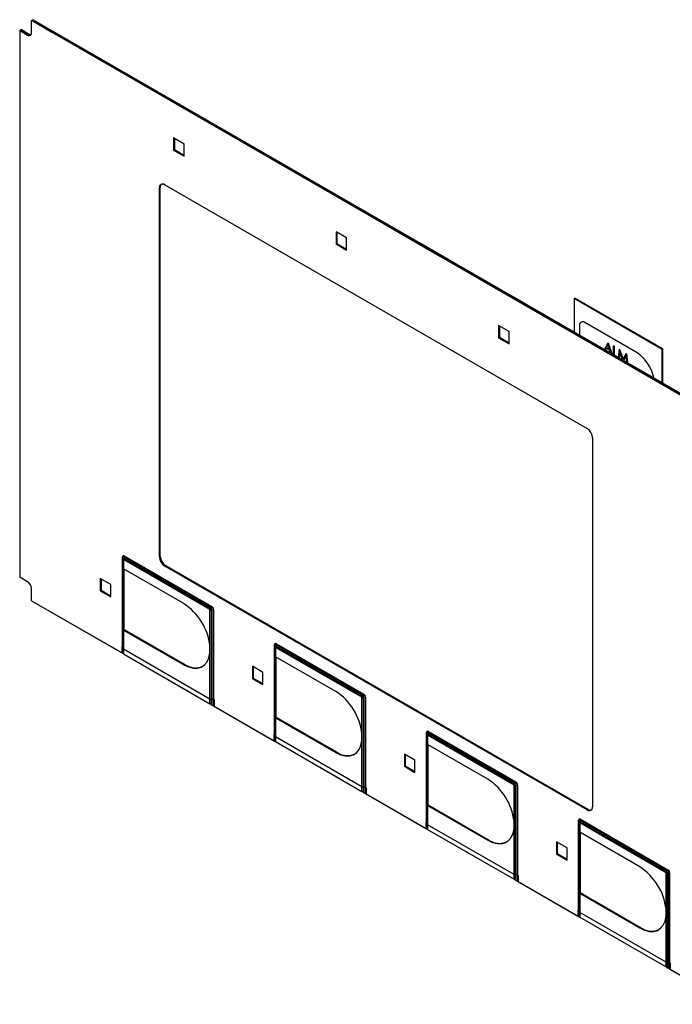
# Model space of a CAD drawing. Units: inches. Extents: x 0.3 to 21.8, y 0.2 to 16.9.
# Drawn here: x 11.1 to 13.3, y 8.2 to 11.5 of the extents above; entities that cross this region are included whole.
import ezdxf

# ---------------------------------------------------------------- set-up
doc = ezdxf.new("R2010")
doc.units = ezdxf.units.IN
doc.header["$MEASUREMENT"] = 0
doc.linetypes.add('PHANTOM', pattern=[0.5, 0.25, -0.05, 0.05, -0.05, 0.05, -0.05])

msp = doc.modelspace()

# ---------------------------------------------------------------- linework, layer by layer
at = {"color": 7, "linetype": 'Continuous', "lineweight": 25}
for p, q in [((11.16543, 11.46603), (11.16821, 11.46764)), ((11.16543, 11.42521), (11.16543, 11.46603)), ((14.48105, 9.55197), (11.16543, 11.46603)), ((11.17099, 11.46925), (11.16821, 11.46764)), ((14.48383, 9.55357), (11.16821, 11.46764)), ((11.17099, 11.46925), (14.48662, 9.55518)), ((11.12618, 11.43316), (11.12897, 11.43477)), ((11.12618, 11.43316), (11.12618, 9.60493)), ((11.12618, 11.43316), (11.1527, 11.41786)), ((11.13175, 11.43638), (11.12897, 11.43477)), ((11.12897, 11.43477), (11.15548, 11.41946)), ((11.13175, 11.43638), (11.15827, 11.42107)), ((11.1527, 11.41786), (11.15548, 11.41946)), ((11.15827, 11.42107), (11.15548, 11.41946)), ((11.67573, 11.0536), (11.64037, 11.07401)), ((11.64037, 11.07401), (11.64037, 11.03318)), ((11.64316, 11.0724), (11.64316, 11.03479)), ((11.64037, 11.03318), (11.64316, 11.03479)), ((11.64037, 11.03318), (11.67573, 11.01277)), ((11.64316, 11.03479), (11.67573, 11.01598)), ((11.67573, 11.01277), (11.67573, 11.0536)), ((11.59614, 10.9087), (11.59335, 10.90709)), ((11.59335, 9.67328), (11.59335, 10.90709)), ((11.59614, 9.67488), (11.59614, 10.9087)), ((11.61103, 10.9173), (13.0233, 10.10201)), ((12.21914, 10.73989), (12.18378, 10.7603)), ((12.18378, 10.7603), (12.18378, 10.71948)), ((12.18657, 10.7587), (12.18657, 10.72108)), ((12.21914, 10.69907), (12.21914, 10.73989)), ((12.18378, 10.71948), (12.18657, 10.72108)), ((12.18378, 10.71948), (12.21914, 10.69907)), ((12.18657, 10.72108), (12.21914, 10.70228)), ((12.9801, 10.53661), (12.98223, 10.53784)), ((13.27391, 10.36701), (12.9801, 10.53661)), ((12.9801, 10.53661), (12.9801, 10.42487)), ((13.27603, 10.36823), (12.98223, 10.53784)), ((12.76255, 10.42619), (12.72719, 10.4466)), ((12.72719, 10.4466), (12.72719, 10.40577)), ((12.72998, 10.44499), (12.72998, 10.40738)), ((13.18517, 10.35904), (13.01546, 10.45701)), ((12.72719, 10.40577), (12.72998, 10.40738)), ((12.72719, 10.40577), (12.76255, 10.38536)), ((12.72998, 10.40738), (12.76255, 10.38858)), ((12.76255, 10.38536), (12.76255, 10.42619)), ((13.09937, 10.36375), (13.08675, 10.37104)), ((13.09315, 10.38292), (13.08811, 10.37355)), ((13.08811, 10.37355), (13.09806, 10.36781)), ((13.093, 10.38927), (13.09335, 10.38907)), ((13.09806, 10.36781), (13.09315, 10.38292)), ((13.1112, 10.37877), (13.1137, 10.37732)), ((13.1137, 10.37732), (13.1137, 10.34847)), ((13.1137, 10.34847), (13.12441, 10.34229)), ((13.13129, 10.36717), (13.13165, 10.36696)), ((13.13165, 10.36696), (13.14314, 10.33395)), ((13.14314, 10.33395), (13.15461, 10.35371)), ((13.15461, 10.35371), (13.15497, 10.3535)), ((13.27391, 10.36701), (13.27603, 10.36823)), ((13.27391, 10.25526), (13.27391, 10.36701)), ((13.27603, 10.25404), (13.27603, 10.36823)), ((13.04097, 10.0714), (13.04097, 8.83758)), ((11.47, 9.37134), (11.47, 9.67272)), ((11.47, 9.35093), (11.47, 9.67272)), ((11.47173, 9.66631), (11.47173, 9.67031)), ((11.47173, 9.36693), (11.47173, 9.66631)), ((11.47173, 9.34993), (11.47173, 9.66631)), ((11.76216, 9.49724), (11.47346, 9.6639)), ((11.47346, 9.6639), (11.47346, 9.63275)), ((11.76685, 9.50335), (11.47468, 9.67201)), ((11.47468, 9.67201), (11.47468, 9.66802)), ((11.47468, 9.66802), (11.76339, 9.50135)), ((11.4759, 9.67613), (11.76807, 9.50746)), ((11.59335, 9.67328), (11.59614, 9.67488)), ((11.47182, 9.63454), (11.47182, 9.43041)), ((11.67438, 9.51676), (11.47346, 9.63275)), ((11.47451, 9.63214), (11.47451, 9.43196)), ((11.61381, 9.64426), (11.61103, 9.64266)), ((13.0233, 8.82737), (11.61103, 9.64266)), ((13.02608, 8.82898), (11.61381, 9.64426)), ((11.1527, 9.58962), (11.12618, 9.60493)), ((11.43107, 9.58039), (11.39571, 9.6008)), ((11.39571, 9.6008), (11.39571, 9.55997)), ((11.3985, 9.59919), (11.3985, 9.56158)), ((11.43107, 9.53956), (11.43107, 9.58039)), ((11.16543, 9.52675), (11.16543, 9.56758)), ((11.39571, 9.55997), (11.3985, 9.56158)), ((11.39571, 9.55997), (11.43107, 9.53956)), ((11.3985, 9.56158), (11.43107, 9.54277)), ((11.16543, 9.52675), (11.46819, 9.35197)), ((11.16543, 9.52675), (11.47, 9.35093)), ((11.76216, 9.37591), (11.76216, 9.49724)), ((11.76339, 9.50135), (11.76685, 9.50335)), ((11.7698, 9.49823), (11.76634, 9.49624)), ((11.76634, 9.49624), (11.76634, 9.19685)), ((11.76634, 9.49624), (11.76634, 9.17985)), ((11.7698, 9.19685), (11.7698, 9.49823)), ((11.7698, 9.17785), (11.7698, 9.49823)), ((11.77398, 9.49724), (11.77398, 9.19586)), ((11.77398, 9.49724), (11.77398, 9.17544)), ((11.47451, 9.43196), (11.47182, 9.43041)), ((11.47346, 9.42861), (11.67438, 9.31262)), ((11.47346, 9.42861), (11.47346, 9.36452)), ((11.47346, 9.42861), (11.47346, 9.34893)), ((11.47451, 9.43196), (11.47451, 9.43169)), ((11.47509, 9.43089), (11.67716, 9.31423)), ((11.98414, 9.38273), (12.27631, 9.21407)), ((11.46819, 9.37238), (11.47, 9.37134)), ((11.46819, 9.35197), (11.46819, 9.37238)), ((11.47173, 9.34993), (11.47173, 9.34993)), ((11.76216, 9.19785), (11.47346, 9.36452)), ((11.76216, 9.35212), (11.76216, 9.37591)), ((11.76216, 9.35212), (11.76216, 9.37591)), ((11.76216, 9.19785), (11.76216, 9.35212)), ((11.76216, 9.18226), (11.76216, 9.35212)), ((11.97823, 9.07794), (11.97823, 9.37932)), ((11.97823, 9.05753), (11.97823, 9.37932)), ((11.97996, 9.37292), (11.97996, 9.37691)), ((11.97996, 9.07353), (11.97996, 9.37292)), ((11.97996, 9.05653), (11.97996, 9.37292)), ((12.2704, 9.20384), (11.98169, 9.37051)), ((11.98169, 9.37051), (11.98169, 9.33935)), ((12.27508, 9.20995), (11.98291, 9.37862)), ((11.98291, 9.37862), (11.98291, 9.37462)), ((11.98291, 9.37462), (12.27162, 9.20795)), ((11.47346, 9.34893), (11.76216, 9.18226)), ((11.98006, 9.34115), (11.98006, 9.13701)), ((12.18261, 9.22336), (11.98169, 9.33935)), ((11.98274, 9.33874), (11.98274, 9.13856)), ((11.67716, 9.31423), (11.67438, 9.31262)), ((11.9393, 9.28699), (11.90395, 9.3074)), ((11.90395, 9.3074), (11.90395, 9.26657)), ((11.90673, 9.30579), (11.90673, 9.26818)), ((11.9393, 9.24616), (11.9393, 9.28699)), ((11.90395, 9.26657), (11.90673, 9.26818)), ((11.90395, 9.26657), (11.9393, 9.24616)), ((11.90673, 9.26818), (11.9393, 9.24938)), ((11.76634, 9.19685), (11.7698, 9.19685)), ((11.77398, 9.19586), (11.77578, 9.19481)), ((11.77578, 9.19481), (11.77578, 9.1744)), ((12.2704, 9.08251), (12.2704, 9.20384)), ((12.27162, 9.20795), (12.27508, 9.20995)), ((12.27804, 9.20484), (12.27458, 9.20284)), ((12.27458, 9.20284), (12.27458, 8.90346)), ((12.27458, 9.20284), (12.27458, 8.88645)), ((12.27804, 8.90346), (12.27804, 9.20484)), ((12.27804, 8.88445), (12.27804, 9.20484)), ((12.28221, 9.20384), (12.28221, 8.90246)), ((12.28221, 9.20384), (12.28221, 8.88204)), ((11.76634, 9.17985), (11.7698, 9.17785)), ((11.77398, 9.17544), (11.97823, 9.05753)), ((11.77578, 9.1744), (11.97643, 9.05857)), ((11.98274, 9.13856), (11.98006, 9.13701)), ((11.98169, 9.13522), (11.98169, 9.07112)), ((11.98169, 9.13522), (12.18261, 9.01923)), ((11.98169, 9.13522), (11.98169, 9.05553)), ((11.98274, 9.13856), (11.98274, 9.13829)), ((11.98332, 9.13749), (12.1854, 9.02083)), ((12.49237, 9.08933), (12.78454, 8.92067)), ((11.97643, 9.07898), (11.97823, 9.07794)), ((11.97643, 9.05857), (11.97643, 9.07898)), ((11.97996, 9.05653), (11.97996, 9.05653)), ((12.2704, 8.90445), (11.98169, 9.07112)), ((11.98169, 9.05553), (12.2704, 8.88886)), ((12.2704, 9.05872), (12.2704, 9.08251)), ((12.2704, 9.05872), (12.2704, 9.08251)), ((12.2704, 8.90445), (12.2704, 9.05872)), ((12.2704, 8.88886), (12.2704, 9.05872)), ((12.48647, 8.78454), (12.48647, 9.08592)), ((12.48647, 8.76413), (12.48647, 9.08592)), ((12.4882, 9.07952), (12.4882, 9.08351)), ((12.4882, 8.78014), (12.4882, 9.07952)), ((12.4882, 8.76313), (12.4882, 9.07952)), ((12.77864, 8.91044), (12.48993, 9.07711)), ((12.48993, 9.07711), (12.48993, 9.04595)), ((12.78332, 8.91655), (12.49115, 9.08522)), ((12.49115, 9.08522), (12.49115, 9.08122)), ((12.49115, 9.08122), (12.77986, 8.91456)), ((12.1854, 9.02083), (12.18261, 9.01923)), ((12.48829, 9.04775), (12.48829, 8.84361)), ((12.69085, 8.92996), (12.48993, 9.04595)), ((12.49098, 9.04535), (12.49098, 8.84516)), ((12.44754, 8.99359), (12.41218, 9.014)), ((12.41218, 9.014), (12.41218, 8.97317)), ((12.41497, 9.01239), (12.41497, 8.97478)), ((12.44754, 8.95276), (12.44754, 8.99359)), ((12.41218, 8.97317), (12.41497, 8.97478)), ((12.41218, 8.97317), (12.44754, 8.95276)), ((12.41497, 8.97478), (12.44754, 8.95598)), ((12.27458, 8.90346), (12.27804, 8.90346)), ((12.28221, 8.90246), (12.28402, 8.90142)), ((12.28402, 8.90142), (12.28402, 8.881)), ((12.77864, 8.78911), (12.77864, 8.91044)), ((12.77986, 8.91456), (12.78332, 8.91655)), ((12.78627, 8.91144), (12.78281, 8.90944)), ((12.78281, 8.90944), (12.78281, 8.61006)), ((12.78281, 8.90944), (12.78281, 8.59305)), ((12.78627, 8.61006), (12.78627, 8.91144)), ((12.78627, 8.59106), (12.78627, 8.91144)), ((12.79045, 8.91044), (12.79045, 8.60906)), ((12.79045, 8.91044), (12.79045, 8.58865)), ((12.27458, 8.88645), (12.27804, 8.88445)), ((12.28221, 8.88204), (12.48647, 8.76413)), ((12.28402, 8.881), (12.48466, 8.76517)), ((12.49098, 8.84516), (12.48829, 8.84361)), ((12.48993, 8.84182), (12.48993, 8.77772)), ((12.48993, 8.84182), (12.69085, 8.72583)), ((12.48993, 8.84182), (12.48993, 8.76213)), ((12.49098, 8.84516), (12.49098, 8.84489)), ((12.49156, 8.84409), (12.69363, 8.72744)), ((13.0233, 8.82737), (13.02608, 8.82898)), ((12.9947, 8.49115), (12.9947, 8.79253)), ((12.9947, 8.47073), (12.9947, 8.79253)), ((12.99643, 8.78612), (12.99643, 8.79012)), ((13.29155, 8.62316), (12.99938, 8.79182)), ((12.99938, 8.79182), (12.99938, 8.78783)), ((13.00061, 8.79594), (13.29278, 8.62727)), ((12.48466, 8.78559), (12.48647, 8.78454)), ((12.48466, 8.76517), (12.48466, 8.78559)), ((12.4882, 8.76313), (12.4882, 8.76313)), ((12.77864, 8.61106), (12.48993, 8.77772)), ((12.48993, 8.76213), (12.77864, 8.59547)), ((12.77864, 8.76532), (12.77864, 8.78911)), ((12.77864, 8.76532), (12.77864, 8.78911)), ((12.77864, 8.61106), (12.77864, 8.76532)), ((12.77864, 8.59547), (12.77864, 8.76532)), ((12.99643, 8.48674), (12.99643, 8.78612)), ((12.99643, 8.46973), (12.99643, 8.78612)), ((13.28687, 8.61704), (12.99816, 8.78371)), ((12.99816, 8.78371), (12.99816, 8.75256)), ((12.99938, 8.78783), (13.28809, 8.62116)), ((12.69363, 8.72744), (12.69085, 8.72583)), ((12.99653, 8.75435), (12.99653, 8.55021)), ((13.19908, 8.63657), (12.99816, 8.75256)), ((12.99922, 8.75195), (12.99922, 8.55177)), ((12.95577, 8.70019), (12.92042, 8.7206)), ((12.92042, 8.7206), (12.92042, 8.67978)), ((12.9232, 8.719), (12.9232, 8.68138)), ((12.95577, 8.65937), (12.95577, 8.70019)), ((12.92042, 8.67978), (12.9232, 8.68138)), ((12.92042, 8.67978), (12.95577, 8.65937)), ((12.9232, 8.68138), (12.95577, 8.66258)), ((12.78281, 8.61006), (12.78627, 8.61006)), ((12.78281, 8.59305), (12.78627, 8.59106)), ((12.79045, 8.60906), (12.79225, 8.60802)), ((12.79225, 8.60802), (12.79225, 8.5876)), ((13.28687, 8.49571), (13.28687, 8.61704)), ((13.28809, 8.62116), (13.29155, 8.62316)), ((13.29451, 8.61804), (13.29105, 8.61604)), ((13.29105, 8.61604), (13.29105, 8.31666)), ((13.29105, 8.61604), (13.29105, 8.29966)), ((13.29451, 8.31666), (13.29451, 8.61804)), ((13.29451, 8.29766), (13.29451, 8.61804)), ((13.29868, 8.61704), (13.29868, 8.31566)), ((13.29868, 8.61704), (13.29868, 8.29525)), ((12.79045, 8.58865), (12.9947, 8.47073)), ((12.79225, 8.5876), (12.9929, 8.47177)), ((12.99922, 8.55177), (12.99653, 8.55021)), ((12.99816, 8.54842), (12.99816, 8.48433)), ((12.99816, 8.54842), (13.19908, 8.43243)), ((12.99816, 8.54842), (12.99816, 8.46874)), ((12.99922, 8.55177), (12.99922, 8.5515)), ((12.99979, 8.55069), (13.20187, 8.43404)), ((13.28687, 8.47193), (13.28687, 8.49571)), ((13.28687, 8.47193), (13.28687, 8.49571)), ((12.9929, 8.49219), (12.9947, 8.49115)), ((12.9929, 8.47177), (12.9929, 8.49219)), ((12.99643, 8.46973), (12.99643, 8.46973)), ((13.28687, 8.31766), (12.99816, 8.48433)), ((12.99816, 8.46874), (13.28687, 8.30207)), ((13.28687, 8.31766), (13.28687, 8.47193)), ((13.28687, 8.30207), (13.28687, 8.47193)), ((13.20187, 8.43404), (13.19908, 8.43243)), ((13.29105, 8.31666), (13.29451, 8.31666)), ((13.29105, 8.29966), (13.29451, 8.29766)), ((13.29868, 8.31566), (13.30049, 8.31462)), ((13.30049, 8.31462), (13.30049, 8.29421)), ((13.29868, 8.29525), (13.50311, 8.17723)), ((13.30049, 8.29421), (13.50131, 8.17828))]:
    msp.add_line(p, q, dxfattribs=at)
at = {"color": 7, "linetype": 'PHANTOM', "lineweight": 18}
for p, q in [((11.16543, 11.46603), (11.16821, 11.46764)), ((11.16543, 11.42521), (11.16543, 11.46603)), ((14.48105, 9.55197), (11.16543, 11.46603)), ((11.17099, 11.46925), (11.16821, 11.46764)), ((14.48383, 9.55357), (11.16821, 11.46764)), ((11.17099, 11.46925), (14.48662, 9.55518)), ((11.12618, 11.43316), (11.12897, 11.43477)), ((11.12618, 11.43316), (11.12618, 9.60493)), ((11.12618, 11.43316), (11.1527, 11.41786)), ((11.13175, 11.43638), (11.12897, 11.43477)), ((11.12897, 11.43477), (11.15548, 11.41946)), ((11.13175, 11.43638), (11.15827, 11.42107)), ((11.1527, 11.41786), (11.15548, 11.41946)), ((11.15827, 11.42107), (11.15548, 11.41946)), ((11.67573, 11.0536), (11.64037, 11.07401)), ((11.64037, 11.07401), (11.64037, 11.03318)), ((11.64316, 11.0724), (11.64316, 11.03479)), ((11.64037, 11.03318), (11.64316, 11.03479)), ((11.64037, 11.03318), (11.67573, 11.01277)), ((11.64316, 11.03479), (11.67573, 11.01598)), ((11.67573, 11.01277), (11.67573, 11.0536)), ((11.59614, 10.9087), (11.59335, 10.90709)), ((11.59335, 9.67328), (11.59335, 10.90709)), ((11.59614, 9.67488), (11.59614, 10.9087)), ((11.61103, 10.9173), (13.0233, 10.10201)), ((12.21914, 10.73989), (12.18378, 10.7603)), ((12.18378, 10.7603), (12.18378, 10.71948)), ((12.18657, 10.7587), (12.18657, 10.72108)), ((12.21914, 10.69907), (12.21914, 10.73989)), ((12.18378, 10.71948), (12.18657, 10.72108)), ((12.18378, 10.71948), (12.21914, 10.69907)), ((12.18657, 10.72108), (12.21914, 10.70228)), ((12.9801, 10.53661), (12.98223, 10.53784)), ((13.27391, 10.36701), (12.9801, 10.53661)), ((12.9801, 10.53661), (12.9801, 10.42487)), ((13.27603, 10.36823), (12.98223, 10.53784)), ((12.76255, 10.42619), (12.72719, 10.4466)), ((12.72719, 10.4466), (12.72719, 10.40577)), ((12.72998, 10.44499), (12.72998, 10.40738)), ((13.18517, 10.35904), (13.01546, 10.45701)), ((12.72719, 10.40577), (12.72998, 10.40738)), ((12.72719, 10.40577), (12.76255, 10.38536)), ((12.72998, 10.40738), (12.76255, 10.38858)), ((12.76255, 10.38536), (12.76255, 10.42619)), ((13.09937, 10.36375), (13.08675, 10.37104)), ((13.09315, 10.38292), (13.08811, 10.37355)), ((13.08811, 10.37355), (13.09806, 10.36781)), ((13.093, 10.38927), (13.09335, 10.38907)), ((13.09806, 10.36781), (13.09315, 10.38292)), ((13.1112, 10.37877), (13.1137, 10.37732)), ((13.1137, 10.37732), (13.1137, 10.34847)), ((13.1137, 10.34847), (13.12441, 10.34229)), ((13.13129, 10.36717), (13.13165, 10.36696)), ((13.13165, 10.36696), (13.14314, 10.33395)), ((13.14314, 10.33395), (13.15461, 10.35371)), ((13.15461, 10.35371), (13.15497, 10.3535)), ((13.27391, 10.36701), (13.27603, 10.36823)), ((13.27391, 10.25526), (13.27391, 10.36701)), ((13.27603, 10.25404), (13.27603, 10.36823)), ((13.04097, 10.0714), (13.04097, 8.83758)), ((11.47, 9.37134), (11.47, 9.67272)), ((11.47, 9.35093), (11.47, 9.67272)), ((11.47173, 9.66631), (11.47173, 9.67031)), ((11.47173, 9.36693), (11.47173, 9.66631)), ((11.47173, 9.34993), (11.47173, 9.66631)), ((11.76216, 9.49724), (11.47346, 9.6639)), ((11.47346, 9.6639), (11.47346, 9.63275)), ((11.76685, 9.50335), (11.47468, 9.67201)), ((11.47468, 9.67201), (11.47468, 9.66802)), ((11.47468, 9.66802), (11.76339, 9.50135)), ((11.4759, 9.67613), (11.76807, 9.50746)), ((11.59335, 9.67328), (11.59614, 9.67488)), ((11.47182, 9.63454), (11.47182, 9.43041)), ((11.67438, 9.51676), (11.47346, 9.63275)), ((11.47451, 9.63214), (11.47451, 9.43196)), ((11.61381, 9.64426), (11.61103, 9.64266)), ((13.0233, 8.82737), (11.61103, 9.64266)), ((13.02608, 8.82898), (11.61381, 9.64426)), ((11.1527, 9.58962), (11.12618, 9.60493)), ((11.43107, 9.58039), (11.39571, 9.6008)), ((11.39571, 9.6008), (11.39571, 9.55997)), ((11.3985, 9.59919), (11.3985, 9.56158)), ((11.43107, 9.53956), (11.43107, 9.58039)), ((11.16543, 9.52675), (11.16543, 9.56758)), ((11.39571, 9.55997), (11.3985, 9.56158)), ((11.39571, 9.55997), (11.43107, 9.53956)), ((11.3985, 9.56158), (11.43107, 9.54277)), ((11.16543, 9.52675), (11.46819, 9.35197)), ((11.16543, 9.52675), (11.47, 9.35093)), ((11.76216, 9.37591), (11.76216, 9.49724)), ((11.76339, 9.50135), (11.76685, 9.50335)), ((11.7698, 9.49823), (11.76634, 9.49624)), ((11.76634, 9.49624), (11.76634, 9.19685)), ((11.76634, 9.49624), (11.76634, 9.17985)), ((11.7698, 9.19685), (11.7698, 9.49823)), ((11.7698, 9.17785), (11.7698, 9.49823)), ((11.77398, 9.49724), (11.77398, 9.19586)), ((11.77398, 9.49724), (11.77398, 9.17544)), ((11.47451, 9.43196), (11.47182, 9.43041)), ((11.47346, 9.42861), (11.67438, 9.31262)), ((11.47346, 9.42861), (11.47346, 9.36452)), ((11.47346, 9.42861), (11.47346, 9.34893)), ((11.47451, 9.43196), (11.47451, 9.43169)), ((11.47509, 9.43089), (11.67716, 9.31423)), ((11.98414, 9.38273), (12.27631, 9.21407)), ((11.46819, 9.37238), (11.47, 9.37134)), ((11.46819, 9.35197), (11.46819, 9.37238)), ((11.47173, 9.34993), (11.47173, 9.34993)), ((11.76216, 9.19785), (11.47346, 9.36452)), ((11.76216, 9.35212), (11.76216, 9.37591)), ((11.76216, 9.35212), (11.76216, 9.37591)), ((11.76216, 9.19785), (11.76216, 9.35212)), ((11.76216, 9.18226), (11.76216, 9.35212)), ((11.97823, 9.07794), (11.97823, 9.37932)), ((11.97823, 9.05753), (11.97823, 9.37932)), ((11.97996, 9.37292), (11.97996, 9.37691)), ((11.97996, 9.07353), (11.97996, 9.37292)), ((11.97996, 9.05653), (11.97996, 9.37292)), ((12.2704, 9.20384), (11.98169, 9.37051)), ((11.98169, 9.37051), (11.98169, 9.33935)), ((12.27508, 9.20995), (11.98291, 9.37862)), ((11.98291, 9.37862), (11.98291, 9.37462)), ((11.98291, 9.37462), (12.27162, 9.20795)), ((11.47346, 9.34893), (11.76216, 9.18226)), ((11.98006, 9.34115), (11.98006, 9.13701)), ((12.18261, 9.22336), (11.98169, 9.33935)), ((11.98274, 9.33874), (11.98274, 9.13856)), ((11.67716, 9.31423), (11.67438, 9.31262)), ((11.9393, 9.28699), (11.90395, 9.3074)), ((11.90395, 9.3074), (11.90395, 9.26657)), ((11.90673, 9.30579), (11.90673, 9.26818)), ((11.9393, 9.24616), (11.9393, 9.28699)), ((11.90395, 9.26657), (11.90673, 9.26818)), ((11.90395, 9.26657), (11.9393, 9.24616)), ((11.90673, 9.26818), (11.9393, 9.24938)), ((11.76634, 9.19685), (11.7698, 9.19685)), ((11.77398, 9.19586), (11.77578, 9.19481)), ((11.77578, 9.19481), (11.77578, 9.1744)), ((12.2704, 9.08251), (12.2704, 9.20384)), ((12.27162, 9.20795), (12.27508, 9.20995)), ((12.27804, 9.20484), (12.27458, 9.20284)), ((12.27458, 9.20284), (12.27458, 8.90346)), ((12.27458, 9.20284), (12.27458, 8.88645)), ((12.27804, 8.90346), (12.27804, 9.20484)), ((12.27804, 8.88445), (12.27804, 9.20484)), ((12.28221, 9.20384), (12.28221, 8.90246)), ((12.28221, 9.20384), (12.28221, 8.88204)), ((11.76634, 9.17985), (11.7698, 9.17785)), ((11.77398, 9.17544), (11.97823, 9.05753)), ((11.77578, 9.1744), (11.97643, 9.05857)), ((11.98274, 9.13856), (11.98006, 9.13701)), ((11.98169, 9.13522), (11.98169, 9.07112)), ((11.98169, 9.13522), (12.18261, 9.01923)), ((11.98169, 9.13522), (11.98169, 9.05553)), ((11.98274, 9.13856), (11.98274, 9.13829)), ((11.98332, 9.13749), (12.1854, 9.02083)), ((12.49237, 9.08933), (12.78454, 8.92067)), ((11.97643, 9.07898), (11.97823, 9.07794)), ((11.97643, 9.05857), (11.97643, 9.07898)), ((11.97996, 9.05653), (11.97996, 9.05653)), ((12.2704, 8.90445), (11.98169, 9.07112)), ((11.98169, 9.05553), (12.2704, 8.88886)), ((12.2704, 9.05872), (12.2704, 9.08251)), ((12.2704, 9.05872), (12.2704, 9.08251)), ((12.2704, 8.90445), (12.2704, 9.05872)), ((12.2704, 8.88886), (12.2704, 9.05872)), ((12.48647, 8.78454), (12.48647, 9.08592)), ((12.48647, 8.76413), (12.48647, 9.08592)), ((12.4882, 9.07952), (12.4882, 9.08351)), ((12.4882, 8.78014), (12.4882, 9.07952)), ((12.4882, 8.76313), (12.4882, 9.07952)), ((12.77864, 8.91044), (12.48993, 9.07711)), ((12.48993, 9.07711), (12.48993, 9.04595)), ((12.78332, 8.91655), (12.49115, 9.08522)), ((12.49115, 9.08522), (12.49115, 9.08122)), ((12.49115, 9.08122), (12.77986, 8.91456)), ((12.1854, 9.02083), (12.18261, 9.01923)), ((12.48829, 9.04775), (12.48829, 8.84361)), ((12.69085, 8.92996), (12.48993, 9.04595)), ((12.49098, 9.04535), (12.49098, 8.84516)), ((12.44754, 8.99359), (12.41218, 9.014)), ((12.41218, 9.014), (12.41218, 8.97317)), ((12.41497, 9.01239), (12.41497, 8.97478)), ((12.44754, 8.95276), (12.44754, 8.99359)), ((12.41218, 8.97317), (12.41497, 8.97478)), ((12.41218, 8.97317), (12.44754, 8.95276)), ((12.41497, 8.97478), (12.44754, 8.95598)), ((12.27458, 8.90346), (12.27804, 8.90346)), ((12.28221, 8.90246), (12.28402, 8.90142)), ((12.28402, 8.90142), (12.28402, 8.881)), ((12.77864, 8.78911), (12.77864, 8.91044)), ((12.77986, 8.91456), (12.78332, 8.91655)), ((12.78627, 8.91144), (12.78281, 8.90944)), ((12.78281, 8.90944), (12.78281, 8.61006)), ((12.78281, 8.90944), (12.78281, 8.59305)), ((12.78627, 8.61006), (12.78627, 8.91144)), ((12.78627, 8.59106), (12.78627, 8.91144)), ((12.79045, 8.91044), (12.79045, 8.60906)), ((12.79045, 8.91044), (12.79045, 8.58865)), ((12.27458, 8.88645), (12.27804, 8.88445)), ((12.28221, 8.88204), (12.48647, 8.76413)), ((12.28402, 8.881), (12.48466, 8.76517)), ((12.49098, 8.84516), (12.48829, 8.84361)), ((12.48993, 8.84182), (12.48993, 8.77772)), ((12.48993, 8.84182), (12.69085, 8.72583)), ((12.48993, 8.84182), (12.48993, 8.76213)), ((12.49098, 8.84516), (12.49098, 8.84489)), ((12.49156, 8.84409), (12.69363, 8.72744)), ((13.0233, 8.82737), (13.02608, 8.82898)), ((12.9947, 8.49115), (12.9947, 8.79253)), ((12.9947, 8.47073), (12.9947, 8.79253)), ((12.99643, 8.78612), (12.99643, 8.79012)), ((13.29155, 8.62316), (12.99938, 8.79182)), ((12.99938, 8.79182), (12.99938, 8.78783)), ((13.00061, 8.79594), (13.29278, 8.62727)), ((12.48466, 8.78559), (12.48647, 8.78454)), ((12.48466, 8.76517), (12.48466, 8.78559)), ((12.4882, 8.76313), (12.4882, 8.76313)), ((12.77864, 8.61106), (12.48993, 8.77772)), ((12.48993, 8.76213), (12.77864, 8.59547)), ((12.77864, 8.76532), (12.77864, 8.78911)), ((12.77864, 8.76532), (12.77864, 8.78911)), ((12.77864, 8.61106), (12.77864, 8.76532)), ((12.77864, 8.59547), (12.77864, 8.76532)), ((12.99643, 8.48674), (12.99643, 8.78612)), ((12.99643, 8.46973), (12.99643, 8.78612)), ((13.28687, 8.61704), (12.99816, 8.78371)), ((12.99816, 8.78371), (12.99816, 8.75256)), ((12.99938, 8.78783), (13.28809, 8.62116)), ((12.69363, 8.72744), (12.69085, 8.72583)), ((12.99653, 8.75435), (12.99653, 8.55021)), ((13.19908, 8.63657), (12.99816, 8.75256)), ((12.99922, 8.75195), (12.99922, 8.55177)), ((12.95577, 8.70019), (12.92042, 8.7206)), ((12.92042, 8.7206), (12.92042, 8.67978)), ((12.9232, 8.719), (12.9232, 8.68138)), ((12.95577, 8.65937), (12.95577, 8.70019)), ((12.92042, 8.67978), (12.9232, 8.68138)), ((12.92042, 8.67978), (12.95577, 8.65937)), ((12.9232, 8.68138), (12.95577, 8.66258)), ((12.78281, 8.61006), (12.78627, 8.61006)), ((12.78281, 8.59305), (12.78627, 8.59106)), ((12.79045, 8.60906), (12.79225, 8.60802)), ((12.79225, 8.60802), (12.79225, 8.5876)), ((13.28687, 8.49571), (13.28687, 8.61704)), ((13.28809, 8.62116), (13.29155, 8.62316)), ((13.29451, 8.61804), (13.29105, 8.61604)), ((13.29105, 8.61604), (13.29105, 8.31666)), ((13.29105, 8.61604), (13.29105, 8.29966)), ((13.29451, 8.31666), (13.29451, 8.61804)), ((13.29451, 8.29766), (13.29451, 8.61804)), ((13.29868, 8.61704), (13.29868, 8.31566)), ((13.29868, 8.61704), (13.29868, 8.29525)), ((12.79045, 8.58865), (12.9947, 8.47073)), ((12.79225, 8.5876), (12.9929, 8.47177)), ((12.99922, 8.55177), (12.99653, 8.55021)), ((12.99816, 8.54842), (12.99816, 8.48433)), ((12.99816, 8.54842), (13.19908, 8.43243)), ((12.99816, 8.54842), (12.99816, 8.46874)), ((12.99922, 8.55177), (12.99922, 8.5515)), ((12.99979, 8.55069), (13.20187, 8.43404)), ((13.28687, 8.47193), (13.28687, 8.49571)), ((13.28687, 8.47193), (13.28687, 8.49571)), ((12.9929, 8.49219), (12.9947, 8.49115)), ((12.9929, 8.47177), (12.9929, 8.49219)), ((12.99643, 8.46973), (12.99643, 8.46973)), ((13.28687, 8.31766), (12.99816, 8.48433)), ((12.99816, 8.46874), (13.28687, 8.30207)), ((13.28687, 8.31766), (13.28687, 8.47193)), ((13.28687, 8.30207), (13.28687, 8.47193)), ((13.20187, 8.43404), (13.19908, 8.43243)), ((13.29105, 8.31666), (13.29451, 8.31666)), ((13.29105, 8.29966), (13.29451, 8.29766)), ((13.29868, 8.31566), (13.30049, 8.31462)), ((13.30049, 8.31462), (13.30049, 8.29421)), ((13.29868, 8.29525), (13.50311, 8.17723)), ((13.30049, 8.29421), (13.50131, 8.17828))]:
    msp.add_line(p, q, dxfattribs=at)
at = {"color": 8, "linetype": 'Continuous', "lineweight": 25}
for p, q in [((12.99778, 10.4468), (12.99778, 10.41467)), ((13.08085, 10.36671), (13.093, 10.38927)), ((13.08675, 10.37104), (13.08358, 10.36514)), ((13.09335, 10.38907), (13.10518, 10.35267)), ((13.1112, 10.34919), (13.1112, 10.37877)), ((13.10246, 10.35424), (13.09937, 10.36375)), ((13.12441, 10.34229), (13.12441, 10.34157)), ((13.12791, 10.33954), (13.13129, 10.36717)), ((13.13279, 10.35734), (13.13043, 10.33809)), ((13.14176, 10.33155), (13.13279, 10.35734)), ((13.15349, 10.34533), (13.14456, 10.32993)), ((13.15586, 10.32341), (13.15349, 10.34533)), ((13.15497, 10.3535), (13.15837, 10.32196))]:
    msp.add_line(p, q, dxfattribs=at)
at = {"color": 8, "linetype": 'PHANTOM', "lineweight": 18}
for p, q in [((12.99778, 10.4468), (12.99778, 10.41467)), ((13.08085, 10.36671), (13.093, 10.38927)), ((13.08675, 10.37104), (13.08358, 10.36514)), ((13.09335, 10.38907), (13.10518, 10.35267)), ((13.1112, 10.34919), (13.1112, 10.37877)), ((13.10246, 10.35424), (13.09937, 10.36375)), ((13.12441, 10.34229), (13.12441, 10.34157)), ((13.12791, 10.33954), (13.13129, 10.36717)), ((13.13279, 10.35734), (13.13043, 10.33809)), ((13.14176, 10.33155), (13.13279, 10.35734)), ((13.15349, 10.34533), (13.14456, 10.32993)), ((13.15586, 10.32341), (13.15349, 10.34533)), ((13.15497, 10.3535), (13.15837, 10.32196))]:
    msp.add_line(p, q, dxfattribs=at)
at = {"color": 7, "linetype": 'Continuous', "lineweight": 25, "flags": 128}
for points in [[(11.47173, 9.66631), (11.47178, 9.66657), (11.47193, 9.66682), (11.47218, 9.66707), (11.47252, 9.6673), (11.47295, 9.66751), (11.47346, 9.66771), (11.47404, 9.66788), (11.47468, 9.66802)], [(11.47173, 9.66631), (11.47178, 9.66657), (11.47193, 9.66682), (11.47218, 9.66707), (11.47252, 9.6673), (11.47295, 9.66751), (11.47346, 9.66771), (11.47404, 9.66788), (11.47468, 9.66802)], [(11.67438, 9.31262), (11.69035, 9.30508), (11.7058, 9.30115), (11.72022, 9.30096), (11.73312, 9.30452), (11.74409, 9.3117), (11.75277, 9.32228), (11.75886, 9.3359), (11.76216, 9.35212)], [(11.67438, 9.31262), (11.69035, 9.30508), (11.7058, 9.30115), (11.72022, 9.30096), (11.73312, 9.30452), (11.74409, 9.3117), (11.75277, 9.32228), (11.75886, 9.3359), (11.76216, 9.35212)], [(11.97996, 9.37292), (11.98001, 9.37317), (11.98016, 9.37343), (11.98041, 9.37367), (11.98075, 9.3739), (11.98118, 9.37412), (11.98169, 9.37431), (11.98227, 9.37448), (11.98291, 9.37462)], [(11.97996, 9.37292), (11.98001, 9.37317), (11.98016, 9.37343), (11.98041, 9.37367), (11.98075, 9.3739), (11.98118, 9.37412), (11.98169, 9.37431), (11.98227, 9.37448), (11.98291, 9.37462)], [(12.18261, 9.01923), (12.19859, 9.01168), (12.21404, 9.00775), (12.22845, 9.00756), (12.24136, 9.01112), (12.25233, 9.0183), (12.261, 9.02888), (12.26709, 9.0425), (12.2704, 9.05872)], [(12.18261, 9.01923), (12.19859, 9.01168), (12.21404, 9.00775), (12.22845, 9.00756), (12.24136, 9.01112), (12.25233, 9.0183), (12.261, 9.02888), (12.26709, 9.0425), (12.2704, 9.05872)], [(12.4882, 9.07952), (12.48825, 9.07978), (12.4884, 9.08003), (12.48865, 9.08027), (12.48899, 9.0805), (12.48942, 9.08072), (12.48993, 9.08091), (12.49051, 9.08108), (12.49115, 9.08122)], [(12.4882, 9.07952), (12.48825, 9.07978), (12.4884, 9.08003), (12.48865, 9.08027), (12.48899, 9.0805), (12.48942, 9.08072), (12.48993, 9.08091), (12.49051, 9.08108), (12.49115, 9.08122)], [(12.69085, 8.72583), (12.70683, 8.71829), (12.72228, 8.71436), (12.73669, 8.71416), (12.74959, 8.71772), (12.76056, 8.72491), (12.76924, 8.73548), (12.77533, 8.74911), (12.77864, 8.76532)], [(12.69085, 8.72583), (12.70683, 8.71829), (12.72228, 8.71436), (12.73669, 8.71416), (12.74959, 8.71772), (12.76056, 8.72491), (12.76924, 8.73548), (12.77533, 8.74911), (12.77864, 8.76532)], [(12.99643, 8.78612), (12.99648, 8.78638), (12.99663, 8.78663), (12.99688, 8.78687), (12.99722, 8.78711), (12.99765, 8.78732), (12.99816, 8.78751), (12.99874, 8.78768), (12.99938, 8.78783)], [(12.99643, 8.78612), (12.99648, 8.78638), (12.99663, 8.78663), (12.99688, 8.78687), (12.99722, 8.78711), (12.99765, 8.78732), (12.99816, 8.78751), (12.99874, 8.78768), (12.99938, 8.78783)], [(13.19908, 8.43243), (13.21506, 8.42489), (13.23051, 8.42096), (13.24493, 8.42077), (13.25783, 8.42432), (13.2688, 8.43151), (13.27747, 8.44209), (13.28356, 8.45571), (13.28687, 8.47193)], [(13.19908, 8.43243), (13.21506, 8.42489), (13.23051, 8.42096), (13.24493, 8.42077), (13.25783, 8.42432), (13.2688, 8.43151), (13.27747, 8.44209), (13.28356, 8.45571), (13.28687, 8.47193)]]:
    msp.add_lwpolyline(points, dxfattribs=at)
at = {"color": 7, "linetype": 'PHANTOM', "lineweight": 18, "flags": 128}
for points in [[(11.47173, 9.66631), (11.47178, 9.66657), (11.47193, 9.66682), (11.47218, 9.66707), (11.47252, 9.6673), (11.47295, 9.66751), (11.47346, 9.66771), (11.47404, 9.66788), (11.47468, 9.66802)], [(11.47173, 9.66631), (11.47178, 9.66657), (11.47193, 9.66682), (11.47218, 9.66707), (11.47252, 9.6673), (11.47295, 9.66751), (11.47346, 9.66771), (11.47404, 9.66788), (11.47468, 9.66802)], [(11.67438, 9.31262), (11.69035, 9.30508), (11.7058, 9.30115), (11.72022, 9.30096), (11.73312, 9.30452), (11.74409, 9.3117), (11.75277, 9.32228), (11.75886, 9.3359), (11.76216, 9.35212)], [(11.67438, 9.31262), (11.69035, 9.30508), (11.7058, 9.30115), (11.72022, 9.30096), (11.73312, 9.30452), (11.74409, 9.3117), (11.75277, 9.32228), (11.75886, 9.3359), (11.76216, 9.35212)], [(11.97996, 9.37292), (11.98001, 9.37317), (11.98016, 9.37343), (11.98041, 9.37367), (11.98075, 9.3739), (11.98118, 9.37412), (11.98169, 9.37431), (11.98227, 9.37448), (11.98291, 9.37462)], [(11.97996, 9.37292), (11.98001, 9.37317), (11.98016, 9.37343), (11.98041, 9.37367), (11.98075, 9.3739), (11.98118, 9.37412), (11.98169, 9.37431), (11.98227, 9.37448), (11.98291, 9.37462)], [(12.18261, 9.01923), (12.19859, 9.01168), (12.21404, 9.00775), (12.22845, 9.00756), (12.24136, 9.01112), (12.25233, 9.0183), (12.261, 9.02888), (12.26709, 9.0425), (12.2704, 9.05872)], [(12.18261, 9.01923), (12.19859, 9.01168), (12.21404, 9.00775), (12.22845, 9.00756), (12.24136, 9.01112), (12.25233, 9.0183), (12.261, 9.02888), (12.26709, 9.0425), (12.2704, 9.05872)], [(12.4882, 9.07952), (12.48825, 9.07978), (12.4884, 9.08003), (12.48865, 9.08027), (12.48899, 9.0805), (12.48942, 9.08072), (12.48993, 9.08091), (12.49051, 9.08108), (12.49115, 9.08122)], [(12.4882, 9.07952), (12.48825, 9.07978), (12.4884, 9.08003), (12.48865, 9.08027), (12.48899, 9.0805), (12.48942, 9.08072), (12.48993, 9.08091), (12.49051, 9.08108), (12.49115, 9.08122)], [(12.69085, 8.72583), (12.70683, 8.71829), (12.72228, 8.71436), (12.73669, 8.71416), (12.74959, 8.71772), (12.76056, 8.72491), (12.76924, 8.73548), (12.77533, 8.74911), (12.77864, 8.76532)], [(12.69085, 8.72583), (12.70683, 8.71829), (12.72228, 8.71436), (12.73669, 8.71416), (12.74959, 8.71772), (12.76056, 8.72491), (12.76924, 8.73548), (12.77533, 8.74911), (12.77864, 8.76532)], [(12.99643, 8.78612), (12.99648, 8.78638), (12.99663, 8.78663), (12.99688, 8.78687), (12.99722, 8.78711), (12.99765, 8.78732), (12.99816, 8.78751), (12.99874, 8.78768), (12.99938, 8.78783)], [(12.99643, 8.78612), (12.99648, 8.78638), (12.99663, 8.78663), (12.99688, 8.78687), (12.99722, 8.78711), (12.99765, 8.78732), (12.99816, 8.78751), (12.99874, 8.78768), (12.99938, 8.78783)], [(13.19908, 8.43243), (13.21506, 8.42489), (13.23051, 8.42096), (13.24493, 8.42077), (13.25783, 8.42432), (13.2688, 8.43151), (13.27747, 8.44209), (13.28356, 8.45571), (13.28687, 8.47193)], [(13.19908, 8.43243), (13.21506, 8.42489), (13.23051, 8.42096), (13.24493, 8.42077), (13.25783, 8.42432), (13.2688, 8.43151), (13.27747, 8.44209), (13.28356, 8.45571), (13.28687, 8.47193)]]:
    msp.add_lwpolyline(points, dxfattribs=at)
at = {"color": 7, "linetype": 'Continuous', "lineweight": 25}
for centre, radius, start, end in [((11.15767, 11.42395), 0.00786, 230.79671, 9.21404), ((11.161, 11.42751), 0.00976, 235.56117, 281.71107), ((11.16425, 11.43051), 0.01117, 237.6301, 268.94176), ((11.60413, 10.90884), 0.01092, 50.79671, 189.21404), ((11.60935, 10.9098), 0.01326, 134.83646, 184.77988), ((13.00856, 10.44854), 0.01092, 50.79671, 189.21404), ((13.00259, 10.06965), 0.03842, 2.60548, 57.39452), ((11.47468, 9.66661), 0.00297, 185.6948, 245.62534), ((11.48197, 9.66361), 0.00852, 148.85627, 178.0435), ((11.46739, 9.67642), 0.00852, 328.85627, 358.0435), ((11.63173, 9.67502), 0.03842, 182.60548, 237.39452), ((11.63452, 9.67663), 0.03842, 182.60548, 237.39452), ((11.47499, 9.63578), 0.0034, 201.37337, 243.22124), ((11.13779, 9.56632), 0.02766, 2.60548, 57.39452), ((11.56875, 9.35314), 0.19475, 6.71299, 57.15384), ((11.77068, 9.49694), 0.00852, 148.85627, 178.0435), ((11.76617, 9.50476), 0.00852, 241.95976, 271.1441), ((11.77891, 9.5069), 0.01649, 199.68312, 220.31688), ((11.47499, 9.43165), 0.0034, 201.37337, 243.22124), ((11.47549, 9.43179), 0.00099, 185.6948, 245.62534), ((11.97562, 9.38302), 0.00852, 328.85627, 358.0435), ((11.46877, 9.36863), 0.00297, 5.6948, 65.62534), ((11.47468, 9.36723), 0.00297, 185.6948, 245.62534), ((11.98292, 9.37321), 0.00297, 185.6948, 245.62534), ((11.99021, 9.37022), 0.00852, 148.85627, 178.0435), ((11.98322, 9.34238), 0.0034, 201.37337, 243.22124), ((11.7137, 9.36331), 0.06119, 233.33607, 293.65436), ((12.07698, 9.05974), 0.19475, 6.71299, 57.15384), ((11.76617, 9.20537), 0.00852, 241.95976, 271.1441), ((11.76997, 9.18833), 0.00852, 61.95976, 91.1441), ((12.27892, 9.20355), 0.00852, 148.85627, 178.0435), ((12.27441, 9.21136), 0.00852, 241.95976, 271.1441), ((12.28715, 9.21351), 0.01649, 199.68312, 220.31688), ((11.98322, 9.13825), 0.0034, 201.37337, 243.22124), ((11.98373, 9.13839), 0.00099, 185.6948, 245.62534), ((12.48386, 9.08963), 0.00852, 328.85627, 358.0435), ((11.97701, 9.07524), 0.00297, 5.6948, 65.62534), ((11.98292, 9.07383), 0.00297, 185.6948, 245.62534), ((12.49115, 9.07981), 0.00297, 185.6948, 245.62534), ((12.49844, 9.07682), 0.00852, 148.85627, 178.0435), ((12.22193, 9.06992), 0.06119, 233.33607, 293.65436), ((12.49146, 9.04899), 0.0034, 201.37337, 243.22124), ((12.58522, 8.76635), 0.19475, 6.71299, 57.15384), ((12.27441, 8.91198), 0.00852, 241.95976, 271.1441), ((12.27821, 8.89494), 0.00852, 61.95976, 91.1441), ((12.78715, 8.91015), 0.00852, 148.85627, 178.0435), ((12.78264, 8.91796), 0.00852, 241.95976, 271.1441), ((12.79538, 8.92011), 0.01649, 199.68312, 220.31688), ((12.49146, 8.84485), 0.0034, 201.37337, 243.22124), ((12.49197, 8.84499), 0.00099, 185.6948, 245.62534), ((13.0302, 8.83583), 0.01092, 230.79671, 9.21404), ((13.03364, 8.83987), 0.01326, 235.22345, 285.16118), ((12.99209, 8.79623), 0.00852, 328.85627, 358.0435), ((12.48524, 8.78184), 0.00297, 5.6948, 65.62534), ((12.49115, 8.78043), 0.00297, 185.6948, 245.62534), ((12.99939, 8.78642), 0.00297, 185.6948, 245.62534), ((13.00668, 8.78342), 0.00852, 148.85627, 178.0435), ((12.73017, 8.77652), 0.06119, 233.33607, 293.65436), ((12.99969, 8.75559), 0.0034, 201.37337, 243.22124), ((13.09345, 8.47295), 0.19475, 6.71299, 57.15384), ((12.78264, 8.61858), 0.00852, 241.95976, 271.1441), ((12.78644, 8.60154), 0.00852, 61.95976, 91.1441), ((13.29539, 8.61675), 0.00852, 148.85627, 178.0435), ((13.29088, 8.62456), 0.00852, 241.95976, 271.1441), ((13.30362, 8.62671), 0.01649, 199.68312, 220.31688), ((12.99969, 8.55145), 0.0034, 201.37337, 243.22124), ((13.0002, 8.5516), 0.00099, 185.6948, 245.62534), ((12.99348, 8.48844), 0.00297, 5.6948, 65.62534), ((12.99939, 8.48703), 0.00297, 185.6948, 245.62534), ((13.23841, 8.48312), 0.06119, 233.33607, 293.65436), ((13.29088, 8.32518), 0.00852, 241.95976, 271.1441), ((13.29468, 8.30814), 0.00852, 61.95976, 91.1441)]:
    msp.add_arc(centre, radius, start, end, dxfattribs=at)
at = {"color": 7, "linetype": 'PHANTOM', "lineweight": 18}
for centre, radius, start, end in [((11.15767, 11.42395), 0.00786, 230.79671, 9.21404), ((11.161, 11.42751), 0.00976, 235.56117, 281.71107), ((11.16425, 11.43051), 0.01117, 237.6301, 268.94176), ((11.60413, 10.90884), 0.01092, 50.79671, 189.21404), ((11.60935, 10.9098), 0.01326, 134.83646, 184.77988), ((13.00856, 10.44854), 0.01092, 50.79671, 189.21404), ((13.00259, 10.06965), 0.03842, 2.60548, 57.39452), ((11.47468, 9.66661), 0.00297, 185.6948, 245.62534), ((11.48197, 9.66361), 0.00852, 148.85627, 178.0435), ((11.46739, 9.67642), 0.00852, 328.85627, 358.0435), ((11.63173, 9.67502), 0.03842, 182.60548, 237.39452), ((11.63452, 9.67663), 0.03842, 182.60548, 237.39452), ((11.47499, 9.63578), 0.0034, 201.37337, 243.22124), ((11.13779, 9.56632), 0.02766, 2.60548, 57.39452), ((11.56875, 9.35314), 0.19475, 6.71299, 57.15384), ((11.77068, 9.49694), 0.00852, 148.85627, 178.0435), ((11.76617, 9.50476), 0.00852, 241.95976, 271.1441), ((11.77891, 9.5069), 0.01649, 199.68312, 220.31688), ((11.47499, 9.43165), 0.0034, 201.37337, 243.22124), ((11.47549, 9.43179), 0.00099, 185.6948, 245.62534), ((11.97562, 9.38302), 0.00852, 328.85627, 358.0435), ((11.46877, 9.36863), 0.00297, 5.6948, 65.62534), ((11.47468, 9.36723), 0.00297, 185.6948, 245.62534), ((11.98292, 9.37321), 0.00297, 185.6948, 245.62534), ((11.99021, 9.37022), 0.00852, 148.85627, 178.0435), ((11.98322, 9.34238), 0.0034, 201.37337, 243.22124), ((11.7137, 9.36331), 0.06119, 233.33607, 293.65436), ((12.07698, 9.05974), 0.19475, 6.71299, 57.15384), ((11.76617, 9.20537), 0.00852, 241.95976, 271.1441), ((11.76997, 9.18833), 0.00852, 61.95976, 91.1441), ((12.27892, 9.20355), 0.00852, 148.85627, 178.0435), ((12.27441, 9.21136), 0.00852, 241.95976, 271.1441), ((12.28715, 9.21351), 0.01649, 199.68312, 220.31688), ((11.98322, 9.13825), 0.0034, 201.37337, 243.22124), ((11.98373, 9.13839), 0.00099, 185.6948, 245.62534), ((12.48386, 9.08963), 0.00852, 328.85627, 358.0435), ((11.97701, 9.07524), 0.00297, 5.6948, 65.62534), ((11.98292, 9.07383), 0.00297, 185.6948, 245.62534), ((12.49115, 9.07981), 0.00297, 185.6948, 245.62534), ((12.49844, 9.07682), 0.00852, 148.85627, 178.0435), ((12.22193, 9.06992), 0.06119, 233.33607, 293.65436), ((12.49146, 9.04899), 0.0034, 201.37337, 243.22124), ((12.58522, 8.76635), 0.19475, 6.71299, 57.15384), ((12.27441, 8.91198), 0.00852, 241.95976, 271.1441), ((12.27821, 8.89494), 0.00852, 61.95976, 91.1441), ((12.78715, 8.91015), 0.00852, 148.85627, 178.0435), ((12.78264, 8.91796), 0.00852, 241.95976, 271.1441), ((12.79538, 8.92011), 0.01649, 199.68312, 220.31688), ((12.49146, 8.84485), 0.0034, 201.37337, 243.22124), ((12.49197, 8.84499), 0.00099, 185.6948, 245.62534), ((13.0302, 8.83583), 0.01092, 230.79671, 9.21404), ((13.03364, 8.83987), 0.01326, 235.22345, 285.16118), ((12.99209, 8.79623), 0.00852, 328.85627, 358.0435), ((12.48524, 8.78184), 0.00297, 5.6948, 65.62534), ((12.49115, 8.78043), 0.00297, 185.6948, 245.62534), ((12.99939, 8.78642), 0.00297, 185.6948, 245.62534), ((13.00668, 8.78342), 0.00852, 148.85627, 178.0435), ((12.73017, 8.77652), 0.06119, 233.33607, 293.65436), ((12.99969, 8.75559), 0.0034, 201.37337, 243.22124), ((13.09345, 8.47295), 0.19475, 6.71299, 57.15384), ((12.78264, 8.61858), 0.00852, 241.95976, 271.1441), ((12.78644, 8.60154), 0.00852, 61.95976, 91.1441), ((13.29539, 8.61675), 0.00852, 148.85627, 178.0435), ((13.29088, 8.62456), 0.00852, 241.95976, 271.1441), ((13.30362, 8.62671), 0.01649, 199.68312, 220.31688), ((12.99969, 8.55145), 0.0034, 201.37337, 243.22124), ((13.0002, 8.5516), 0.00099, 185.6948, 245.62534), ((12.99348, 8.48844), 0.00297, 5.6948, 65.62534), ((12.99939, 8.48703), 0.00297, 185.6948, 245.62534), ((13.23841, 8.48312), 0.06119, 233.33607, 293.65436), ((13.29088, 8.32518), 0.00852, 241.95976, 271.1441), ((13.29468, 8.30814), 0.00852, 61.95976, 91.1441)]:
    msp.add_arc(centre, radius, start, end, dxfattribs=at)
at = {"color": 8, "linetype": 'Continuous', "lineweight": 25}
msp.add_arc((13.10943, 10.24131), 0.13999, 12.36121, 57.24448, dxfattribs=at)
at = {"color": 8, "linetype": 'PHANTOM', "lineweight": 18}
msp.add_arc((13.10943, 10.24131), 0.13999, 12.36121, 57.24448, dxfattribs=at)
at = {"color": 7, "linetype": 'Continuous', "lineweight": 25}
for centre, major_axis, ratio, start_param, end_param in [((11.48181, 9.65908), (-0.01023, 0.01772), 0.3333514, 5.7596217, 6.8068193), ((11.76216, 9.49724), (0.00591, 0.01023), 0.9998917, 5.2360229, 6.2832205), ((11.99004, 9.36568), (-0.01023, 0.01772), 0.3333514, 5.7596217, 6.8068193), ((11.46582, 9.35334), (0.00591, -0.00341), 0.0000704, 5.4978278, 6.2832259), ((11.47763, 9.34652), (0.00591, -0.00341), 0.0000704, 2.3562351, 3.1416333), ((12.2704, 9.20384), (0.00591, 0.01023), 0.9998917, 5.2360229, 6.2832205), ((11.76634, 9.17985), (0.00591, -0.00341), 0.0000704, 1.570837, 2.3562351), ((11.7698, 9.17785), (0.00591, -0.00341), 0.0000704, 4.7124296, 5.4978278), ((12.49828, 9.07229), (-0.01023, 0.01772), 0.3333514, 5.7596217, 6.8068193), ((11.97406, 9.05994), (0.00591, -0.00341), 0.0000704, 5.4978278, 6.2832259), ((11.98587, 9.05312), (0.00591, -0.00341), 0.0000704, 2.3562351, 3.1416333), ((12.27458, 8.88645), (0.00591, -0.00341), 0.0000704, 1.570837, 2.3562351), ((12.77864, 8.91044), (0.00591, 0.01023), 0.9998917, 5.2360229, 6.2832205), ((12.27804, 8.88446), (0.00591, -0.00341), 0.0000704, 4.7124296, 5.4978278), ((13.00651, 8.77889), (-0.01023, 0.01772), 0.3333514, 5.7596217, 6.8068193), ((12.48229, 8.76654), (0.00591, -0.00341), 0.0000704, 5.4978278, 6.2832259), ((12.4941, 8.75972), (0.00591, -0.00341), 0.0000704, 2.3562351, 3.1416333), ((13.28687, 8.61704), (0.00591, 0.01023), 0.9998917, 5.2360229, 6.2832205), ((12.78281, 8.59305), (0.00591, -0.00341), 0.0000704, 1.570837, 2.3562351), ((12.78627, 8.59106), (0.00591, -0.00341), 0.0000704, 4.7124296, 5.4978278), ((12.99053, 8.47314), (0.00591, -0.00341), 0.0000704, 5.4978278, 6.2832259), ((13.00234, 8.46632), (0.00591, -0.00341), 0.0000704, 2.3562351, 3.1416333), ((13.29105, 8.29966), (0.00591, -0.00341), 0.0000704, 1.570837, 2.3562351), ((13.29451, 8.29766), (0.00591, -0.00341), 0.0000704, 4.7124296, 5.4978278)]:
    msp.add_ellipse(centre, major_axis=major_axis, ratio=ratio, start_param=start_param, end_param=end_param, dxfattribs=at)
at = {"color": 7, "linetype": 'PHANTOM', "lineweight": 18}
for centre, major_axis, ratio, start_param, end_param in [((11.48181, 9.65908), (-0.01023, 0.01772), 0.3333514, 5.7596217, 6.8068193), ((11.76216, 9.49724), (0.00591, 0.01023), 0.9998917, 5.2360229, 6.2832205), ((11.99004, 9.36568), (-0.01023, 0.01772), 0.3333514, 5.7596217, 6.8068193), ((11.46582, 9.35334), (0.00591, -0.00341), 0.0000704, 5.4978278, 6.2832259), ((11.47763, 9.34652), (0.00591, -0.00341), 0.0000704, 2.3562351, 3.1416333), ((12.2704, 9.20384), (0.00591, 0.01023), 0.9998917, 5.2360229, 6.2832205), ((11.76634, 9.17985), (0.00591, -0.00341), 0.0000704, 1.570837, 2.3562351), ((11.7698, 9.17785), (0.00591, -0.00341), 0.0000704, 4.7124296, 5.4978278), ((12.49828, 9.07229), (-0.01023, 0.01772), 0.3333514, 5.7596217, 6.8068193), ((11.97406, 9.05994), (0.00591, -0.00341), 0.0000704, 5.4978278, 6.2832259), ((11.98587, 9.05312), (0.00591, -0.00341), 0.0000704, 2.3562351, 3.1416333), ((12.27458, 8.88645), (0.00591, -0.00341), 0.0000704, 1.570837, 2.3562351), ((12.77864, 8.91044), (0.00591, 0.01023), 0.9998917, 5.2360229, 6.2832205), ((12.27804, 8.88446), (0.00591, -0.00341), 0.0000704, 4.7124296, 5.4978278), ((13.00651, 8.77889), (-0.01023, 0.01772), 0.3333514, 5.7596217, 6.8068193), ((12.48229, 8.76654), (0.00591, -0.00341), 0.0000704, 5.4978278, 6.2832259), ((12.4941, 8.75972), (0.00591, -0.00341), 0.0000704, 2.3562351, 3.1416333), ((13.28687, 8.61704), (0.00591, 0.01023), 0.9998917, 5.2360229, 6.2832205), ((12.78281, 8.59305), (0.00591, -0.00341), 0.0000704, 1.570837, 2.3562351), ((12.78627, 8.59106), (0.00591, -0.00341), 0.0000704, 4.7124296, 5.4978278), ((12.99053, 8.47314), (0.00591, -0.00341), 0.0000704, 5.4978278, 6.2832259), ((13.00234, 8.46632), (0.00591, -0.00341), 0.0000704, 2.3562351, 3.1416333), ((13.29105, 8.29966), (0.00591, -0.00341), 0.0000704, 1.570837, 2.3562351), ((13.29451, 8.29766), (0.00591, -0.00341), 0.0000704, 4.7124296, 5.4978278)]:
    msp.add_ellipse(centre, major_axis=major_axis, ratio=ratio, start_param=start_param, end_param=end_param, dxfattribs=at)
at = {"color": 8, "linetype": 'Continuous', "lineweight": 25}
for centre, major_axis, ratio, start_param, end_param in [((11.47763, 9.65667), (-0.00497, 0.01679), 0.1895036, 5.8050621, 6.3286608), ((11.75799, 9.49482), (0.01193, 0.00689), 0.4285582, 6.2831572, 6.8067559), ((11.98587, 9.36327), (-0.00497, 0.01679), 0.1895036, 5.8050621, 6.3286608), ((12.26622, 9.20143), (0.01193, 0.00689), 0.4285582, 6.2831572, 6.8067559), ((12.4941, 9.06988), (-0.00497, 0.01679), 0.1895036, 5.8050621, 6.3286608), ((12.77446, 8.90803), (0.01193, 0.00689), 0.4285582, 6.2831572, 6.8067559), ((13.00234, 8.77648), (-0.00497, 0.01679), 0.1895036, 5.8050621, 6.3286608), ((13.28269, 8.61463), (0.01193, 0.00689), 0.4285582, 6.2831572, 6.8067559)]:
    msp.add_ellipse(centre, major_axis=major_axis, ratio=ratio, start_param=start_param, end_param=end_param, dxfattribs=at)
at = {"color": 8, "linetype": 'PHANTOM', "lineweight": 18}
for centre, major_axis, ratio, start_param, end_param in [((11.47763, 9.65667), (-0.00497, 0.01679), 0.1895036, 5.8050621, 6.3286608), ((11.75799, 9.49482), (0.01193, 0.00689), 0.4285582, 6.2831572, 6.8067559), ((11.98587, 9.36327), (-0.00497, 0.01679), 0.1895036, 5.8050621, 6.3286608), ((12.26622, 9.20143), (0.01193, 0.00689), 0.4285582, 6.2831572, 6.8067559), ((12.4941, 9.06988), (-0.00497, 0.01679), 0.1895036, 5.8050621, 6.3286608), ((12.77446, 8.90803), (0.01193, 0.00689), 0.4285582, 6.2831572, 6.8067559), ((13.00234, 8.77648), (-0.00497, 0.01679), 0.1895036, 5.8050621, 6.3286608), ((13.28269, 8.61463), (0.01193, 0.00689), 0.4285582, 6.2831572, 6.8067559)]:
    msp.add_ellipse(centre, major_axis=major_axis, ratio=ratio, start_param=start_param, end_param=end_param, dxfattribs=at)

doc.saveas('drawing.dxf')
